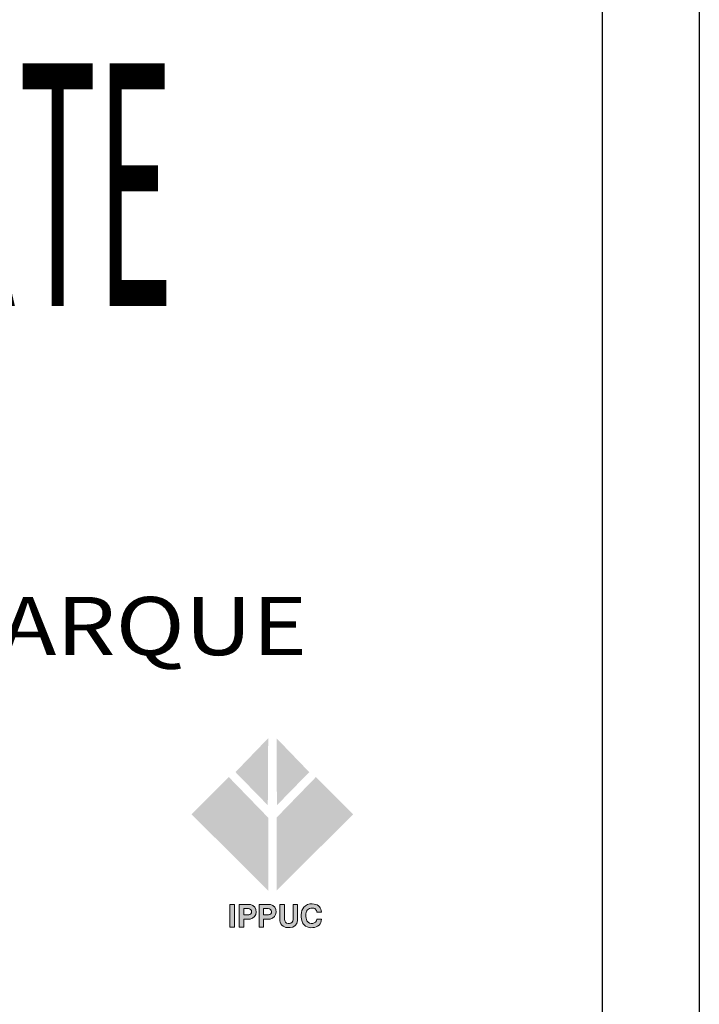
# Model space of a CAD drawing. Extents: x -3912 to 5006, y -3393 to 2914.
# Drawn here: x 4480 to 5006, y -2628 to -1867 of the extents above; entities that cross this region are included whole.
import ezdxf

# ---------------------------------------------------------------- set-up
doc = ezdxf.new("R2010")
doc.units = 0
doc.header["$LTSCALE"] = 37.5
doc.header["$MEASUREMENT"] = 0
for name, color, linetype in [('1', 4, 'CONTINUOUS'), ('2', 2, 'CONTINUOUS'), ('4', 6, 'CONTINUOUS'), ('6', 6, 'CONTINUOUS')]:
    doc.layers.add(name, color=color, linetype=linetype)
doc.layers.add('FORMATO', color=7, linetype='CONTINUOUS', lineweight=15)
doc.styles.add('ROMANS', font='romans.shx', dxfattribs={"height": 11.25})
doc.styles.add('RS-175A', font='swissko.ttf', dxfattribs={"height": 175})

# ---------------------------------------------------------------- blocks, each defined once
blk = doc.blocks.new('A0')
at = {"layer": '2', "color": 2}
blk.add_line((1289, 941), (1289, 100), dxfattribs=at)
at = {"layer": '6', "color": 6}
blk.add_line((1279, 931), (1279, 110), dxfattribs=at)

msp = doc.modelspace()

# ---------------------------------------------------------------- hatches: boundary and pattern name
at = {"layer": '2'}
h = msp.add_hatch(color=256, dxfattribs=at)
edge = h.paths.add_edge_path()
edge.add_line((4710.208983111457, -2556.841075681816), (4713.737428131077, -2556.841075681816))
edge.add_arc((4707.816838233052, -2556.678404031064), 5.92282422553212, 358.4261610903463, 445.5086086828028)
edge.add_arc((4706.13718742225, -2558.597270914975), 8.111820363684373, 74.67823337163055, 125.1250999544472)
edge.add_arc((4705.489514238893, -2558.013571767328), 7.264354581251016, 123.5956500946729, 173.649336416583)
edge.add_arc((4712.194756965218, -2559.623018753607), 14.13253875722793, 170.1691915198202, 198.1068008447383)
edge.add_arc((4705.78066160659, -2561.721634793283), 7.38384958663312, 198.0970372015331, 234.6726461690494)
edge.add_arc((4706.078443068421, -2559.609604129429), 9.330596944842185, 240.6912586507251, 275.7223611413266)
edge.add_arc((4706.69214366674, -2561.079748458881), 7.820368434321715, 272.3204573596817, 312.0709668010904)
edge.add_arc((4706.946397346207, -2562.270273918022), 6.793609348621177, 317.2138354519578, 358.4213348587202)
edge.add_line((4713.737428131077, -2562.457433904721), (4710.291043350968, -2562.457433904721))
edge.add_arc((4706.347145835054, -2561.751602515704), 4.0065603160012, 280.10066772868635, 349.8533110140164, ccw=False)
edge.add_arc((4706.238105935362, -2561.398361148186), 4.37368569357564, 212.189176448088, 280.695411385544, ccw=False)
edge.add_arc((4710.628117941851, -2560.014498101033), 8.903011435687683, 175.1372368373912, 204.6541196906378, ccw=False)
edge.add_arc((4706.822758126626, -2558.580148254624), 5.110996525143104, 138.6161016424235, 187.6416801113492, ccw=False)
edge.add_arc((4705.95959977361, -2557.596393747295), 3.816686434943501, 79.11191949622031, 141.1310007716614, ccw=False)
edge.add_arc((4707.079238676952, -2556.954740636145), 3.131807776214822, 2.079933772430479, 97.31399307514693, ccw=False)
edge = h.paths.add_edge_path()
edge.add_line((4681.6811995311, -2551.08032149795), (4685.161724193109, -2551.08032149795))
edge.add_line((4685.161724193109, -2551.08032149795), (4685.161724193109, -2562.44358324978))
edge.add_arc((4688.553296892639, -2562.421234907257), 3.391646329529644, 180.3775378819976, 259.8266715174208)
edge.add_line((4687.954242026695, -2565.759557553767), (4689.168376606627, -2565.799992148033))
edge.add_arc((4688.698791703539, -2562.652811998034), 3.182020250997718, 278.4863887134869, 358.6701600947712)
edge.add_line((4691.879954903066, -2562.726660327255), (4691.879954903066, -2551.08032149795))
edge.add_line((4691.879954903066, -2551.08032149795), (4695.360479565075, -2551.08032149795))
edge.add_line((4695.360479565075, -2551.08032149795), (4695.360479565075, -2563.454552873238))
edge.add_arc((4689.509763578939, -2563.005774926808), 5.867902452805072, 270.618397548477, 355.6137281494445, ccw=False)
edge.add_line((4689.57309505067, -2568.873335605687), (4687.630463120673, -2568.873335605687))
edge.add_arc((4687.630463123128, -2562.892783952674), 5.980551653013663, 174.1366495417302, 269.99999997648183, ccw=False)
edge.add_line((4681.6811995311, -2562.281833228855), (4681.6811995311, -2551.08032149795))
edge = h.paths.add_edge_path(flags=16)
edge.add_line((4669.096533358184, -2559.067562290667), (4669.096533358184, -2554.048807360898))
edge.add_line((4669.096533358184, -2554.048807360898), (4672.721234166616, -2554.048807360898))
edge.add_arc((4672.689824406723, -2556.576663433473), 2.528051205310515, -84.58585527370172, 89.28811055007083, ccw=False)
edge.add_line((4672.928356369754, -2559.093436247869), (4669.096533358184, -2559.067562290667))
edge = h.paths.add_edge_path()
edge.add_line((4665.620283963595, -2551.070777346114), (4665.620283963595, -2568.462751040435))
edge.add_line((4665.620283963595, -2568.462751040435), (4669.101493498689, -2568.462751040435))
edge.add_line((4669.101493498689, -2568.462751040435), (4669.101493498689, -2562.308673235322))
edge.add_line((4669.101493498689, -2562.308673235322), (4674.100132590771, -2562.308673235322))
edge.add_arc((4673.032891235407, -2556.650145213035), 5.758293452891398, 280.6809481518918, 435.6795067520821)
edge.add_line((4674.457179722755, -2551.070777346114), (4665.620283963595, -2551.070777346114))
edge = h.paths.add_edge_path(flags=16)
edge.add_line((4653.693926034408, -2559.067562290667), (4653.693926034408, -2554.048807360898))
edge.add_line((4653.693926034408, -2554.048807360898), (4657.31862684284, -2554.048807360898))
edge.add_arc((4657.287217082947, -2556.576663433473), 2.528051205310515, -84.58585527370172, 89.28811055007083, ccw=False)
edge.add_line((4657.525749045977, -2559.093436247869), (4653.693926034408, -2559.067562290667))
edge = h.paths.add_edge_path()
edge.add_line((4650.217676639819, -2551.070777346114), (4650.217676639819, -2568.462751040435))
edge.add_line((4650.217676639819, -2568.462751040435), (4653.698886175785, -2568.462751040435))
edge.add_line((4653.698886175785, -2568.462751040435), (4653.698886175785, -2562.308673235322))
edge.add_line((4653.698886175785, -2562.308673235322), (4658.697525266994, -2562.308673235322))
edge.add_arc((4657.630283911631, -2556.650145213035), 5.758293452891398, 280.6809481518918, 435.6795067520821)
edge.add_line((4659.054572398978, -2551.070777346114), (4650.217676639819, -2551.070777346114))
h.paths.add_polyline_path([(4642.89823119159, -2568.462751040435), (4646.468681755738, -2568.462751040435), (4646.468681755738, -2551.070777346114), (4642.89823119159, -2551.070777346114)])
at = {"layer": 'FORMATO'}
h = msp.add_hatch(color=90, dxfattribs=at)
h.paths.add_polyline_path([(4679.360526097094, -2474.309738099775), (4704.345710616413, -2448.704560097041), (4679.040192309563, -2422.459260794069)])
h.paths.add_polyline_path([(4738.299909125286, -2481.351153902444), (4709.470864432311, -2452.545334466933), (4679.040192309563, -2483.911674027997), (4679.040192309563, -2540.243058647695)])
h.paths.add_polyline_path([(4672.313431817834, -2474.309738099775), (4647.328247298516, -2448.704560097041), (4672.633765605366, -2422.459260794069)])
h.paths.add_polyline_path([(4613.374048789643, -2481.351153902444), (4642.203093482618, -2452.545334466933), (4672.633765605366, -2483.911674027997), (4672.633765605366, -2540.243058647695)])

# ---------------------------------------------------------------- linework, layer by layer
msp.add_lwpolyline([(4642.89823119159, -2568.462751040435), (4646.468681755738, -2568.462751040435), (4646.468681755738, -2551.070777346114), (4642.89823119159, -2551.070777346114)], close=True, dxfattribs=at)
for points in [[(4650.217676639819, -2551.070777346114), (4650.217676639819, -2568.462751040435), (4653.698886175785, -2568.462751040435), (4653.698886175785, -2562.308673235322), (4658.697525266994, -2562.308673235322, 0.8025745112299837), (4659.054572398978, -2551.070777346114)], [(4653.693926034408, -2559.067562290667), (4653.693926034408, -2554.048807360898), (4657.31862684284, -2554.048807360898, -0.9479199553402522), (4657.525749045977, -2559.093436247869)], [(4665.620283963595, -2551.070777346114), (4665.620283963595, -2568.462751040435), (4669.101493498689, -2568.462751040435), (4669.101493498689, -2562.308673235322), (4674.100132590771, -2562.308673235322, 0.8025745112299837), (4674.457179722755, -2551.070777346114)], [(4669.096533358184, -2559.067562290667), (4669.096533358184, -2554.048807360898), (4672.721234166616, -2554.048807360898, -0.9479199553402522), (4672.928356369754, -2559.093436247869)], [(4681.6811995311, -2551.08032149795), (4685.161724193109, -2551.08032149795), (4685.161724193109, -2562.44358324978, 0.3612505839860675), (4687.954242026695, -2565.759557553767), (4689.168376606627, -2565.799992148033, 0.3648785785423879), (4691.879954903066, -2562.726660327255), (4691.879954903066, -2551.08032149795), (4695.360479565075, -2551.08032149795), (4695.360479565075, -2563.454552873238, -0.38885527683525), (4689.57309505067, -2568.873335605687), (4687.630463120673, -2568.873335605687, -0.4445144355834901), (4681.6811995311, -2562.281833228855)], [(4710.208983111457, -2556.841075681816), (4713.737428131077, -2556.841075681816, 0.3993766115662417), (4708.28065050047, -2550.7737681416, 0.2237412041184079), (4701.469941179763, -2551.962631352446, 0.221940439260765), (4698.269737117313, -2557.210038447021, 0.1225082352939403), (4698.762077800435, -2564.015259887758, 0.1609600424851292), (4701.510971299518, -2567.745834275349, 0.1540536491191573), (4707.00877904988, -2568.893704210142, 0.1752047416237882), (4711.932185878482, -2566.884928909796, 0.181764603292306), (4713.737428131077, -2562.457433904721), (4710.291043350968, -2562.457433904721, -0.3141125982738209), (4707.049809169635, -2565.69606569895, -0.3081476497466141), (4702.536682784645, -2563.728295311532, -0.1295085565919057), (4701.757152017177, -2559.259795386544, -0.217238154848059), (4702.987993348012, -2555.201263146675, -0.2774142071645709), (4706.680538092711, -2553.84841518776, -0.4412300842883259)]]:
    msp.add_lwpolyline(points, format="xyb", close=True, dxfattribs=at)

# ---------------------------------------------------------------- block references
at = {"layer": '1', "xscale": 7.5, "yscale": 7.5, "zscale": 7.5}
msp.add_blockref('A0', (-4661.575369080267, -4143.462751040435), dxfattribs=at)

# ---------------------------------------------------------------- texts
at = {"layer": '2', "style": 'RS-175A', "width": 0.394}
msp.add_text('DE TRANSPORTE', height=187.5000000000003, dxfattribs=at).set_placement((3807.171186172141, -2088.462751040435))
at = {"layer": '4', "style": 'ROMANS', "width": 1.175}
msp.add_text('EMBARQUE E DESEMBARQUE', height=45, dxfattribs=at).set_placement((3720.504458388801, -2358.297047341737))

doc.saveas('drawing.dxf')
